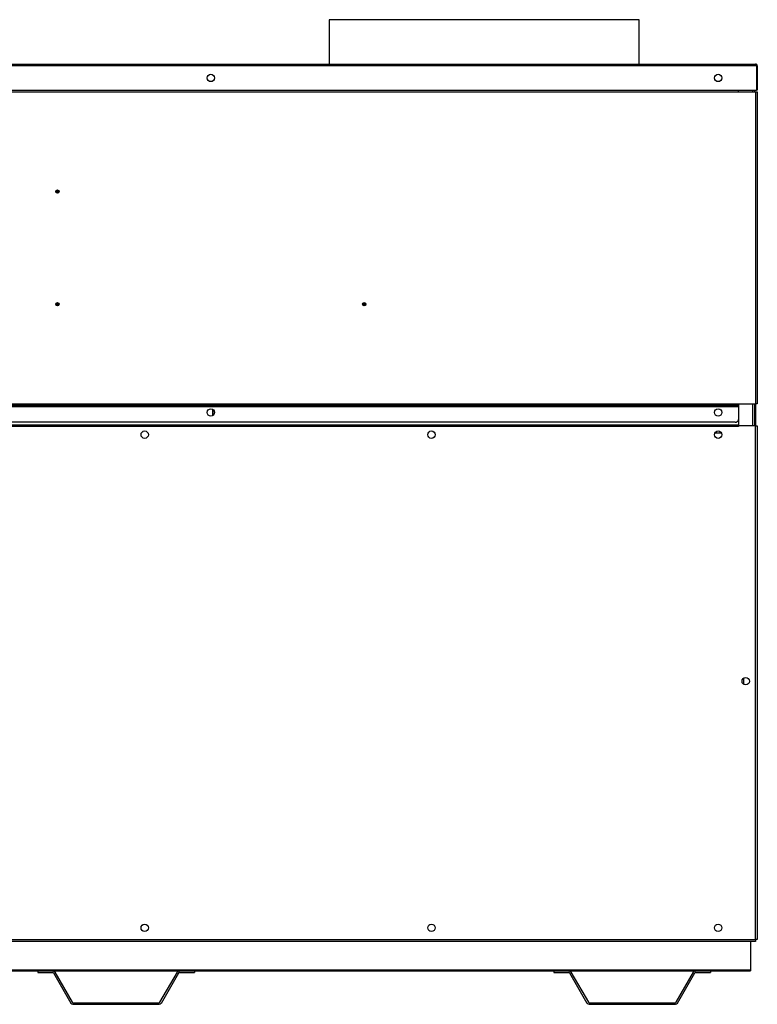
# Model space of a CAD drawing. Units: inches. Extents: x 4 to 253, y 5 to 43.
# Drawn here: x 52 to 81, y 5 to 43 of the extents above; entities that cross this region are included whole.
import ezdxf

# ---------------------------------------------------------------- set-up
doc = ezdxf.new("R2010")
doc.units = ezdxf.units.IN
doc.header["$MEASUREMENT"] = 0
for name, color, linetype in [('BKP2997_THREADED', 7, 'Continuous'), ('CHN1442', 7, 'Continuous'), ('JKD60118', 7, 'Continuous'), ('JKE60016', 7, 'Continuous'), ('JKE60021', 7, 'Continuous'), ('JKE60024', 7, 'Continuous'), ('JKE60046', 7, 'Continuous'), ('JKE60066', 7, 'Continuous'), ('JKE60117', 7, 'Continuous'), ('JKE60118', 7, 'Continuous'), ('JKE60121', 7, 'Continuous'), ('JKE60126', 7, 'Continuous'), ('JKE60131', 7, 'Continuous'), ('JKE6066', 7, 'Continuous')]:
    doc.layers.add(name, color=color, linetype=linetype)

# ---------------------------------------------------------------- blocks, each defined once
blk = doc.blocks.new('SE')
at = {"layer": 'JKE60021', "color": 7, "linetype": 'Continuous'}
for p, q in [((11.89, 6.445), (13.422, 6.445)), ((13.994, 6.445), (18.85, 6.445)), ((19.422, 6.445), (33.192, 6.445)), ((33.764, 6.445), (38.62, 6.445)), ((39.192, 6.445), (52.963, 6.445)), ((53.535, 6.445), (58.391, 6.445)), ((58.963, 6.445), (72.733, 6.445)), ((73.305, 6.445), (78.161, 6.445)), ((78.733, 6.445), (80.265, 6.445))]:
    blk.add_line(p, q, dxfattribs=at)
blk = doc.blocks.new('SE1')
at = {"layer": 'JKE60021', "color": 7, "linetype": 'Continuous'}
for p, q in [((11.89, 7.575), (11.89, 6.491)), ((80.265, 7.575), (80.265, 6.491)), ((11.89, 6.491), (11.89, 6.445)), ((11.89, 6.491), (80.265, 6.491)), ((80.265, 6.491), (80.265, 6.445))]:
    blk.add_line(p, q, dxfattribs=at)
blk = doc.blocks.new('SE2')
at = {"layer": 'JKE60016', "color": 7, "linetype": 'Continuous'}
for p, q in [((12.99, 8.083), (12.99, 8.111)), ((13.051, 8.213), (13.068, 8.223)), ((13.068, 7.97), (13.051, 7.98)), ((23.972, 8.083), (23.972, 8.111)), ((24.033, 8.213), (24.05, 8.223)), ((24.05, 7.97), (24.033, 7.98)), ((34.954, 8.083), (34.954, 8.111)), ((35.016, 8.213), (35.033, 8.223)), ((35.033, 7.97), (35.016, 7.98)), ((45.937, 8.083), (45.937, 8.111)), ((45.998, 8.213), (46.015, 8.223)), ((46.015, 7.97), (45.998, 7.98)), ((56.919, 8.083), (56.919, 8.111)), ((56.98, 8.213), (56.998, 8.223)), ((56.998, 7.97), (56.98, 7.98)), ((67.902, 8.083), (67.902, 8.111)), ((67.963, 8.213), (67.98, 8.223)), ((67.98, 7.97), (67.963, 7.98)), ((78.884, 8.083), (78.884, 8.111)), ((78.945, 8.213), (78.962, 8.223)), ((78.962, 7.97), (78.945, 7.98))]:
    blk.add_line(p, q, dxfattribs=at)
blk = doc.blocks.new('SE3')
at = {"layer": 'JKE6066', "color": 7, "linetype": 'Continuous'}
for p, q in [((76, 42.871), (64.125, 42.871)), ((64.125, 42.871), (64.125, 41.172)), ((76, 41.172), (76, 42.871))]:
    blk.add_line(p, q, dxfattribs=at)
blk = doc.blocks.new('SE4')
at = {"layer": 'JKE60121', "color": 7, "linetype": 'Continuous'}
for p, q in [((11.63, 40.172), (11.63, 41.104)), ((11.666, 41.14), (11.653, 41.155)), ((11.666, 41.104), (11.666, 41.155)), ((11.666, 41.14), (11.666, 41.104)), ((80.488, 41.104), (11.666, 41.104)), ((11.666, 41.104), (11.666, 40.172)), ((11.666, 41.104), (11.666, 41.104)), ((11.666, 40.172), (11.666, 41.104)), ((11.697, 41.172), (11.698, 41.172)), ((11.698, 41.172), (11.697, 41.172)), ((11.698, 41.172), (80.456, 41.172)), ((11.698, 41.172), (11.698, 41.172)), ((80.456, 41.172), (80.456, 41.172)), ((80.456, 41.172), (80.456, 41.172)), ((80.456, 41.172), (80.456, 41.172)), ((80.488, 41.104), (80.488, 41.155)), ((80.488, 41.14), (80.5, 41.155)), ((80.488, 41.104), (80.488, 41.14)), ((80.488, 41.104), (80.488, 40.172)), ((80.488, 41.104), (80.488, 41.104)), ((80.488, 41.104), (80.488, 40.172)), ((80.524, 41.104), (80.524, 40.172)), ((11.63, 40.172), (11.666, 40.172)), ((11.666, 40.172), (80.488, 40.172)), ((80.524, 40.172), (80.488, 40.172))]:
    blk.add_line(p, q, dxfattribs=at)
for centre in [(35.858, 40.639), (40.161, 40.639), (59.593, 40.639), (79.024, 40.639)]:
    blk.add_circle(centre, 0.141, dxfattribs=at)
for centre, radius, start, end in [((11.698, 41.104), 0.068, 131.0411, 180), ((11.698, 41.104), 0.068, 90.4648, 131.0411), ((11.702, 41.125), 0.047, 95.5696, 140.2289), ((11.698, 41.104), 0.068, 90, 90.1602), ((80.456, 41.104), 0.068, 89.8398, 90), ((80.452, 41.125), 0.047, 39.7711, 84.4304), ((80.456, 41.104), 0.068, 48.9589, 89.5352), ((80.456, 41.104), 0.068, 0, 48.9589)]:
    blk.add_arc(centre, radius, start, end, dxfattribs=at)
blk = doc.blocks.new('SE11')
at = {"layer": 'JKE60046', "color": 7, "linetype": 'Continuous'}
for p, q in [((12.163, 17.429), (12.163, 17.648)), ((79.994, 17.65), (79.994, 17.427))]:
    blk.add_line(p, q, dxfattribs=at)
blk = doc.blocks.new('SE14')
at = {"layer": 'JKE60131', "color": 7, "linetype": 'Continuous'}
for p, q in [((40.079, 40.752), (40.104, 40.767)), ((40.212, 40.77), (40.25, 40.748)), ((59.508, 40.751), (59.537, 40.768)), ((59.644, 40.769), (59.68, 40.749)), ((78.938, 40.75), (78.97, 40.769)), ((79.077, 40.769), (79.11, 40.75)), ((40.301, 40.655), (40.301, 40.622)), ((59.733, 40.65), (59.733, 40.627)), ((38.66, 40.141), (38.728, 40.141)), ((38.728, 40.141), (38.784, 40.141)), ((38.784, 40.141), (38.784, 40.112)), ((38.784, 40.112), (38.785, 40.112)), ((38.785, 40.172), (38.785, 40.112)), ((38.785, 40.112), (79.801, 40.112)), ((79.801, 40.112), (79.801, 40.172)), ((79.801, 40.109), (79.801, 40.112)), ((79.801, 40.109), (80.456, 40.109)), ((80.456, 40.109), (80.456, 28.162)), ((80.456, 40.109), (80.524, 40.109)), ((80.524, 40.109), (80.524, 28.162)), ((38.66, 28.162), (38.728, 28.162)), ((38.728, 28.162), (79.801, 28.162)), ((38.728, 28.094), (38.728, 28.162)), ((79.801, 28.094), (38.728, 28.094)), ((38.728, 28.094), (38.728, 28.062)), ((38.728, 28.062), (79.801, 28.062)), ((38.728, 27.578), (38.728, 28.062)), ((79.801, 28.162), (80.456, 28.162)), ((79.801, 28.162), (79.801, 28.094)), ((80.524, 28.162), (80.456, 28.162)), ((79.676, 27.453), (38.853, 27.453))]:
    blk.add_line(p, q, dxfattribs=at)
for centre, radius in [((53.717, 36.289), 0.0622), ((53.717, 36.289), 0.0368), ((53.717, 36.289), 0.0163), ((53.717, 31.976), 0.0622), ((53.717, 31.976), 0.0368), ((53.717, 31.976), 0.0163), ((65.467, 31.976), 0.0622), ((65.467, 31.976), 0.0368), ((65.467, 31.976), 0.0163), ((40.16, 27.832), 0.141), ((59.592, 27.832), 0.141), ((79.024, 27.832), 0.141)]:
    blk.add_circle(centre, radius, dxfattribs=at)
for centre, start, end in [((38.853, 27.578), 180, 270), ((79.676, 27.578), 270, 350.4014)]:
    blk.add_arc(centre, 0.125, start, end, dxfattribs=at)
blk = doc.blocks.new('SE15')
at = {"layer": 'JKE60024', "color": 7, "linetype": 'Continuous'}
for p, q in [((52.963, 6.445), (53.535, 6.445)), ((52.963, 6.445), (52.963, 6.385)), ((58.391, 6.445), (58.963, 6.445)), ((58.963, 6.445), (58.963, 6.385)), ((52.963, 6.385), (53.535, 6.385)), ((53.562, 6.369), (54.23, 5.213)), ((53.614, 6.399), (54.282, 5.243)), ((57.644, 5.243), (58.311, 6.399)), ((57.696, 5.213), (58.363, 6.369)), ((58.391, 6.385), (58.963, 6.385)), ((54.31, 5.227), (57.616, 5.227)), ((54.31, 5.167), (57.616, 5.167))]:
    blk.add_line(p, q, dxfattribs=at)
for centre, radius, start, end in [((53.535, 6.353), 0.092, 30, 90), ((58.391, 6.353), 0.092, 90, 150), ((53.535, 6.353), 0.032, 30, 90), ((58.391, 6.353), 0.032, 90, 150), ((54.31, 5.259), 0.092, 210, 270), ((54.31, 5.259), 0.032, 210, 270), ((57.616, 5.259), 0.032, 270, 330), ((57.616, 5.259), 0.092, 270, 330)]:
    blk.add_arc(centre, radius, start, end, dxfattribs=at)
blk = doc.blocks.new('SE16')
at = {"layer": 'JKE60126', "color": 7, "linetype": 'Continuous'}
for p, q in [((11.629, 27.324), (11.697, 27.324)), ((11.629, 7.643), (11.629, 27.324)), ((11.697, 27.324), (11.697, 7.643)), ((12.352, 27.324), (11.697, 27.324)), ((12.352, 27.292), (12.352, 27.324)), ((12.352, 27.292), (12.353, 27.292)), ((12.353, 27.36), (12.353, 27.292)), ((79.8, 27.292), (12.353, 27.292)), ((12.354, 27.36), (79.8, 27.36)), ((79.8, 27.36), (79.8, 27.292)), ((79.8, 27.292), (79.801, 27.292)), ((80.456, 27.324), (79.801, 27.324)), ((79.801, 27.292), (79.801, 27.324)), ((80.456, 7.643), (80.456, 27.324)), ((80.456, 27.324), (80.524, 27.324)), ((80.524, 27.324), (80.524, 7.643)), ((11.697, 7.643), (11.629, 7.643)), ((11.697, 7.643), (80.456, 7.643)), ((11.697, 7.575), (11.697, 7.643)), ((80.456, 7.575), (11.697, 7.575)), ((80.524, 7.643), (80.456, 7.643)), ((80.456, 7.643), (80.456, 7.575))]:
    blk.add_line(p, q, dxfattribs=at)
for centre in [(13.129, 26.98), (24.112, 26.98), (35.094, 26.98), (46.077, 26.98), (57.059, 26.98), (68.041, 26.98), (79.024, 26.98), (12.075, 17.538), (80.079, 17.538), (13.129, 8.097), (24.112, 8.097), (35.094, 8.097), (46.077, 8.097), (57.059, 8.097), (68.041, 8.097), (79.024, 8.097)]:
    blk.add_circle(centre, 0.141, dxfattribs=at)
blk = doc.blocks.new('SE19')
at = {"layer": 'JKE60117', "color": 7, "linetype": 'Continuous'}
for p, q in [((80.426, 40.109), (80.426, 40.172)), ((80.426, 27.324), (80.426, 28.162))]:
    blk.add_line(p, q, dxfattribs=at)
blk = doc.blocks.new('SE20')
at = {"layer": 'JKE60117', "color": 7, "linetype": 'Continuous'}
for p, q in [((80.358, 40.109), (80.358, 40.172)), ((80.358, 27.324), (80.358, 28.162))]:
    blk.add_line(p, q, dxfattribs=at)
blk = doc.blocks.new('SE21')
at = {"layer": 'JKE60117', "color": 7, "linetype": 'Continuous'}
for p, q in [((79.801, 28.102), (79.801, 27.292)), ((79.939, 17.524), (79.939, 17.553)), ((80.018, 17.412), (79.999, 17.423)), ((80.001, 17.655), (80.016, 17.664))]:
    blk.add_line(p, q, dxfattribs=at)
blk = doc.blocks.new('SE32')
at = {"layer": 'JKE60066', "color": 7, "linetype": 'Continuous'}
for p, q in [((35.92, 27.958), (35.934, 27.95)), ((40.221, 27.959), (40.24, 27.948)), ((59.652, 27.959), (59.672, 27.948)), ((78.948, 27.951), (78.959, 27.957)), ((79.088, 27.958), (79.1, 27.95)), ((35.936, 27.715), (35.919, 27.706)), ((35.997, 27.845), (35.997, 27.82)), ((40.235, 27.713), (40.226, 27.708)), ((40.3, 27.844), (40.3, 27.821)), ((59.667, 27.713), (59.658, 27.708)), ((59.732, 27.845), (59.732, 27.82)), ((79.164, 27.836), (79.164, 27.829)), ((79.801, 27.325), (79.8, 27.325)), ((79.8, 27.293), (79.801, 27.293)), ((13.054, 27.099), (13.065, 27.105)), ((13.193, 27.106), (13.206, 27.098)), ((13.27, 26.984), (13.27, 26.977)), ((24.036, 27.099), (24.047, 27.105)), ((24.176, 27.106), (24.188, 27.098)), ((24.252, 26.984), (24.252, 26.977)), ((35.018, 27.099), (35.03, 27.105)), ((35.158, 27.106), (35.171, 27.098)), ((35.235, 26.984), (35.235, 26.977)), ((46.001, 27.099), (46.012, 27.105)), ((46.14, 27.106), (46.153, 27.098)), ((46.217, 26.984), (46.217, 26.977)), ((56.983, 27.099), (56.994, 27.105)), ((57.123, 27.106), (57.136, 27.098)), ((57.199, 26.984), (57.199, 26.977)), ((67.966, 27.099), (67.977, 27.105)), ((68.105, 27.106), (68.118, 27.098)), ((68.182, 26.984), (68.182, 26.977)), ((78.948, 27.099), (78.959, 27.105)), ((79.088, 27.106), (79.1, 27.098)), ((79.164, 26.984), (79.164, 26.977))]:
    blk.add_line(p, q, dxfattribs=at)
blk = doc.blocks.new('SE35')
at = {"layer": 'JKE60024', "color": 7, "linetype": 'Continuous'}
for p, q in [((72.733, 6.445), (73.305, 6.445)), ((72.733, 6.445), (72.733, 6.385)), ((78.161, 6.445), (78.733, 6.445)), ((78.733, 6.445), (78.733, 6.385)), ((72.733, 6.385), (73.305, 6.385)), ((73.332, 6.369), (74, 5.213)), ((73.384, 6.399), (74.052, 5.243)), ((77.414, 5.243), (78.081, 6.399)), ((77.466, 5.213), (78.133, 6.369)), ((78.161, 6.385), (78.733, 6.385)), ((74.08, 5.227), (77.386, 5.227)), ((74.08, 5.167), (77.386, 5.167))]:
    blk.add_line(p, q, dxfattribs=at)
for centre, radius, start, end in [((73.305, 6.353), 0.092, 30, 90), ((78.161, 6.353), 0.092, 90, 150), ((73.305, 6.353), 0.032, 30, 90), ((78.161, 6.353), 0.032, 90, 150), ((74.08, 5.259), 0.092, 210, 270), ((74.08, 5.259), 0.032, 210, 270), ((77.386, 5.259), 0.032, 270, 330), ((77.386, 5.259), 0.092, 270, 330)]:
    blk.add_arc(centre, radius, start, end, dxfattribs=at)
blk = doc.blocks.new('SE36')
at = {"layer": 'BKP2997_THREADED', "color": 7, "linetype": 'Continuous'}
for p, q in [((59.666, 27.713), (59.666, 27.952)), ((59.67, 27.949), (59.67, 27.715))]:
    blk.add_line(p, q, dxfattribs=at)
blk = doc.blocks.new('SE42')
at = {"layer": 'JKE60118', "color": 7, "linetype": 'Continuous'}
blk.add_line((80.462, 27.324), (80.462, 28.162), dxfattribs=at)
blk = doc.blocks.new('SE55')
at = {"layer": 'JKD60118', "color": 7, "linetype": 'Continuous'}
for p, q in [((79.801, 27.868), (79.799, 27.868)), ((79.799, 27.868), (79.799, 27.36)), ((79.801, 27.354), (79.8, 27.354)), ((79.152, 27.039), (78.896, 27.039))]:
    blk.add_line(p, q, dxfattribs=at)

msp = doc.modelspace()

# ---------------------------------------------------------------- block references
at = {"layer": 'CHN1442'}
for name in ['SE3', 'SE4', 'SE14', 'SE20', 'SE19', 'SE32', 'SE36', 'SE21', 'SE42', 'SE55', 'SE16', 'SE11', 'SE2', 'SE1', 'SE', 'SE15', 'SE35']:
    msp.add_blockref(name, (0, 0), dxfattribs=at)

doc.saveas('drawing.dxf')
